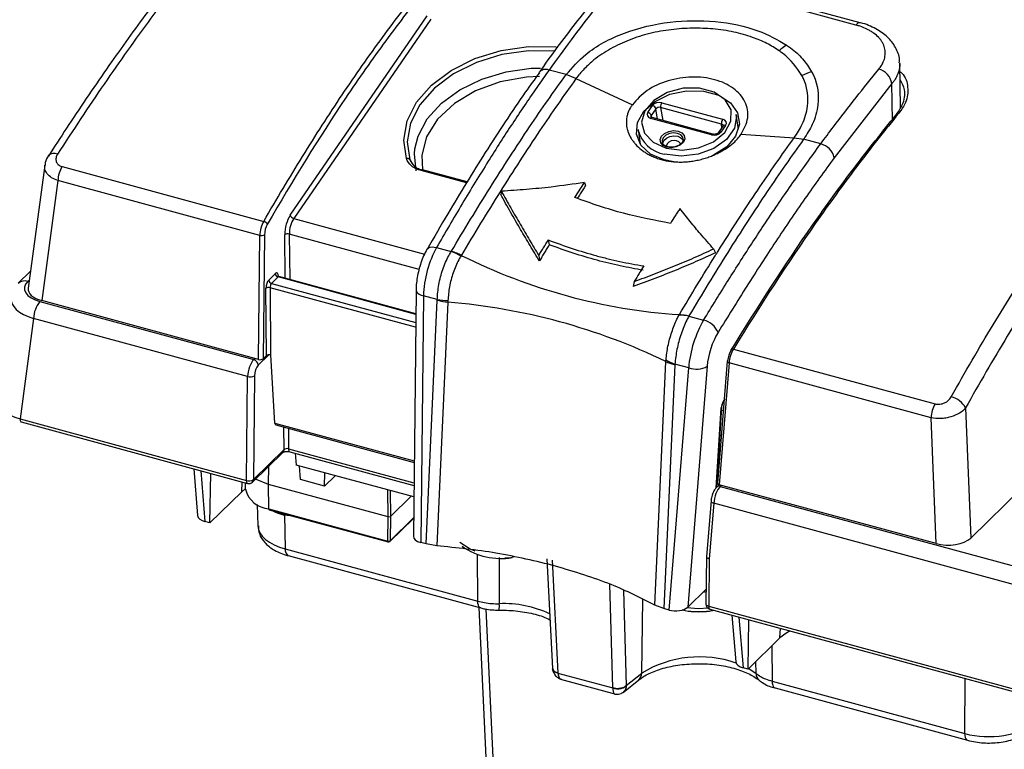
# Model space of a CAD drawing. Units: inches. Extents: x 0.4 to 16.8, y 0.2 to 10.8.
# Drawn here: x 1.2 to 2.3, y 3 to 3.8 of the extents above; entities that cross this region are included whole.
import ezdxf

# ---------------------------------------------------------------- set-up
doc = ezdxf.new("R2010")
doc.units = ezdxf.units.IN
doc.header["$MEASUREMENT"] = 0

msp = doc.modelspace()

# ---------------------------------------------------------------- linework, layer by layer
at = {"color": 7, "linetype": 'Continuous', "lineweight": 25}
for p, q in [((2.153, 3.8259), (2.0519, 3.8534)), ((2.158, 3.8285), (2.0568, 3.856)), ((1.5032, 3.6074), (1.6606, 3.8364)), ((1.6646, 3.8327), (1.5072, 3.6037)), ((2.2043, 3.7312), (2.2033, 3.782)), ((1.7889, 3.7713), (1.7891, 3.7716)), ((1.82, 3.7689), (1.8004, 3.7742)), ((1.8314, 3.7643), (1.82, 3.7689)), ((1.8314, 3.7643), (1.8962, 3.7344)), ((2.1942, 3.7586), (2.128, 3.6735)), ((1.9139, 3.7255), (1.9194, 3.7334)), ((1.9299, 3.7366), (1.9998, 3.7176)), ((1.9233, 3.7296), (1.9178, 3.7218)), ((1.9985, 3.7122), (1.9286, 3.7312)), ((2.0181, 3.7063), (2.0155, 3.7231)), ((1.9872, 3.6996), (1.9173, 3.7186)), ((1.9188, 3.7195), (1.9187, 3.7195)), ((1.9887, 3.7005), (1.9188, 3.7195)), ((2.0004, 3.71), (1.9949, 3.7022)), ((2.0032, 3.7106), (1.9977, 3.7028)), ((1.9027, 3.7058), (1.9053, 3.689)), ((2.0211, 3.7004), (2.0819, 3.6962)), ((1.9546, 3.6941), (1.9546, 3.6949)), ((2.0819, 3.6962), (2.093, 3.6948)), ((2.093, 3.6948), (2.0929, 3.6947)), ((2.1125, 3.6894), (2.0929, 3.6947)), ((1.2305, 3.6833), (1.2254, 3.6754)), ((1.2211, 3.6649), (1.202, 3.5237)), ((1.241, 3.6633), (1.4727, 3.6003)), ((1.7065, 3.6456), (1.655, 3.6596)), ((1.2363, 3.6472), (1.2177, 3.5093)), ((1.4683, 3.5842), (1.2363, 3.6472)), ((1.8301, 3.6278), (1.8411, 3.6449)), ((1.8411, 3.6449), (1.8424, 3.6414)), ((1.7458, 3.6349), (1.7449, 3.6313)), ((1.4667, 3.4416), (1.4683, 3.5842)), ((1.4736, 3.5848), (1.472, 3.4424)), ((1.7996, 3.579), (1.8007, 3.5735)), ((1.6712, 3.5703), (1.6881, 3.5657)), ((1.6881, 3.5657), (1.6882, 3.5658)), ((1.9895, 3.5687), (1.9917, 3.5642)), ((1.6997, 3.5613), (1.6997, 3.5613)), ((1.7887, 3.5612), (1.7894, 3.5548)), ((1.2046, 3.5427), (1.1908, 3.5292)), ((1.4785, 3.5329), (1.486, 3.5402)), ((1.4891, 3.5364), (1.4816, 3.5291)), ((1.6474, 3.4941), (1.4902, 3.5368)), ((1.8984, 3.5313), (1.8971, 3.5256)), ((1.4758, 3.4461), (1.4752, 3.5234)), ((1.48, 3.5241), (1.4806, 3.4469)), ((1.6477, 3.521), (1.6446, 3.2385)), ((1.2157, 3.5082), (1.4612, 3.4415)), ((1.4667, 3.4416), (1.2177, 3.5093)), ((1.6561, 3.5149), (1.653, 3.2313)), ((1.672, 3.5105), (1.6561, 3.5149)), ((1.6592, 3.2296), (1.672, 3.5098)), ((1.6842, 3.5074), (1.6714, 3.2275)), ((1.672, 3.5098), (1.672, 3.5105)), ((1.2084, 3.4887), (1.1928, 3.3733)), ((1.4542, 3.4219), (1.2084, 3.4887)), ((1.9502, 3.4932), (1.9502, 3.4932)), ((1.9612, 3.4917), (1.9611, 3.4915)), ((1.9611, 3.4915), (1.978, 3.4869)), ((2.0123, 3.4536), (2.244, 3.3907)), ((1.472, 3.4424), (1.4758, 3.4461)), ((1.4809, 3.4468), (1.4806, 3.4469)), ((1.4855, 3.3686), (1.4809, 3.4468)), ((1.9219, 3.1594), (1.9346, 3.4393)), ((2.0052, 3.4395), (1.9939, 3.2996)), ((1.9449, 3.4356), (1.9322, 3.1554)), ((1.9384, 3.1537), (1.9609, 3.432)), ((1.945, 3.4364), (1.9449, 3.4356)), ((1.9609, 3.432), (1.945, 3.4364)), ((1.9821, 3.4338), (1.9598, 3.1571)), ((2.0073, 3.4377), (1.996, 3.2977)), ((2.2393, 3.3746), (2.0073, 3.4377)), ((1.4528, 3.3026), (1.4542, 3.4219)), ((1.4621, 3.4229), (1.4608, 3.3036)), ((1.993, 3.2948), (1.9988, 3.3868)), ((2.2788, 3.3859), (2.2848, 3.2364)), ((1.1928, 3.3733), (1.4528, 3.3026)), ((2.245, 3.23), (2.2393, 3.3746)), ((1.194, 3.3698), (1.454, 3.2992)), ((1.4855, 3.3686), (1.6455, 3.3251)), ((1.4866, 3.3665), (1.6455, 3.3234)), ((1.4608, 3.3036), (1.496, 3.338)), ((1.4597, 3.3006), (1.4949, 3.335)), ((1.5025, 3.3356), (1.6452, 3.2969)), ((1.509, 3.3339), (1.5101, 3.3202)), ((1.3923, 3.3159), (1.3968, 3.2622)), ((1.6451, 3.2836), (1.5101, 3.3202)), ((1.515, 3.3037), (1.5138, 3.3192)), ((1.4108, 3.2538), (1.4118, 3.3106)), ((1.4782, 3.2981), (1.4633, 3.3041)), ((1.5426, 3.2962), (1.515, 3.3037)), ((1.5426, 3.2962), (1.543, 3.3113)), ((1.5548, 3.3081), (1.5426, 3.2962)), ((1.9938, 3.3074), (1.9945, 3.3072)), ((1.4515, 3.293), (1.4474, 3.2896)), ((1.4512, 3.2999), (1.4515, 3.2926)), ((1.6157, 3.2607), (1.4782, 3.2981)), ((1.4787, 3.2699), (1.4782, 3.2981)), ((1.9959, 3.2977), (1.9931, 3.295)), ((2.245, 3.23), (1.996, 3.2977)), ((1.9972, 3.2958), (2.5928, 3.1339)), ((2.2848, 3.2364), (2.3442, 3.2944)), ((1.4474, 3.2896), (1.4108, 3.2538)), ((1.6421, 3.2844), (1.6183, 3.2611)), ((1.4653, 3.275), (1.466, 3.2503)), ((1.4787, 3.2699), (1.6152, 3.2328)), ((1.4791, 3.269), (1.6156, 3.2319)), ((1.9865, 3.2791), (1.9813, 3.2152)), ((1.9896, 3.2764), (1.9845, 3.2127)), ((2.5858, 3.1144), (1.9896, 3.2764)), ((1.4836, 3.2677), (1.484, 3.2675)), ((1.6152, 3.2328), (1.6157, 3.2607)), ((1.6157, 3.2607), (1.6183, 3.2611)), ((1.6175, 3.2323), (1.6448, 3.259)), ((1.6183, 3.2611), (1.6179, 3.2332)), ((1.4108, 3.2538), (1.4052, 3.2554)), ((1.4975, 3.224), (1.7187, 3.1639)), ((1.6592, 3.2296), (1.653, 3.2313)), ((1.6714, 3.2275), (1.6592, 3.2296)), ((1.5007, 3.2162), (1.7219, 3.1561)), ((1.7978, 3.2126), (1.8043, 3.0865)), ((1.9813, 3.2151), (1.9807, 3.1606)), ((1.9845, 3.2127), (1.9839, 3.1583)), ((1.9598, 3.1571), (1.9809, 3.1777)), ((1.7197, 3.1567), (1.743, 2.6664)), ((1.9322, 3.1554), (1.9219, 3.1594)), ((1.9839, 3.1583), (2.5845, 2.9951)), ((1.9384, 3.1537), (1.9322, 3.1554)), ((1.9851, 3.1548), (2.5857, 2.9916)), ((2.0106, 3.1479), (2.0151, 3.0942)), ((2.0291, 3.0858), (2.0301, 3.1426)), ((2.0657, 3.1216), (2.0291, 3.0858)), ((1.8044, 3.087), (1.805, 3.0849)), ((1.8051, 3.0844), (1.8045, 3.0863)), ((1.8106, 3.0815), (1.8106, 3.0813)), ((1.8106, 3.0813), (1.8737, 3.0642)), ((1.8891, 3.0669), (1.9069, 3.0811)), ((2.0291, 3.0858), (2.0234, 3.0874)), ((1.8137, 3.0743), (1.8771, 3.057)), ((1.8854, 3.059), (1.9035, 3.0734)), ((1.8891, 3.0669), (1.8891, 3.0662)), ((2.0568, 3.072), (2.2779, 3.0119)), ((1.8737, 3.0642), (1.8737, 3.0643)), ((2.06, 3.0642), (2.2812, 3.0041))]:
    msp.add_line(p, q, dxfattribs=at)
at = {"color": 8, "linetype": 'Continuous', "lineweight": 25}
for p, q in [((2.1951, 3.7157), (2.1942, 3.7586)), ((1.9178, 3.7218), (1.9182, 3.7197)), ((1.9252, 3.7178), (1.9233, 3.7296)), ((1.9286, 3.7312), (1.931, 3.7162)), ((1.999, 3.7079), (1.9985, 3.7122)), ((1.6407, 3.6711), (1.6431, 3.6669)), ((1.7058, 3.6445), (1.6535, 3.6587)), ((1.5072, 3.6037), (1.6575, 3.5628)), ((1.6511, 3.5452), (1.5021, 3.5857)), ((1.5021, 3.5857), (1.5025, 3.5335)), ((1.4972, 3.5349), (1.4968, 3.5849)), ((1.2033, 3.5329), (1.2018, 3.5314)), ((1.4816, 3.5291), (1.6473, 3.4841)), ((1.6474, 3.4934), (1.4891, 3.5364)), ((1.6472, 3.4786), (1.48, 3.5241)), ((1.4612, 3.4415), (1.4625, 3.4427)), ((1.4786, 3.4471), (1.4664, 3.4352)), ((1.9925, 3.2943), (1.9983, 3.386)), ((2.0006, 3.3826), (1.9986, 3.3831)), ((1.496, 3.338), (1.4958, 3.364)), ((1.5011, 3.3626), (1.5013, 3.3389)), ((1.5013, 3.3389), (1.6452, 3.2998)), ((1.4782, 3.2981), (1.4785, 3.319)), ((1.4003, 3.3138), (1.4052, 3.2554)), ((1.9941, 3.3024), (1.9934, 3.3026)), ((1.4474, 3.2896), (1.448, 3.3008)), ((1.6157, 3.2607), (1.6152, 3.2917)), ((1.9985, 3.297), (1.9972, 3.2958)), ((1.6179, 3.291), (1.6183, 3.2611)), ((1.4904, 3.2652), (1.4907, 3.2658)), ((1.4964, 3.2631), (1.4975, 3.224)), ((1.6179, 3.2332), (1.6448, 3.2595)), ((1.7187, 3.1639), (1.7184, 3.218)), ((1.7432, 3.2139), (1.7433, 3.1609)), ((1.804, 3.2109), (1.8106, 3.0815)), ((1.8737, 3.0643), (1.8704, 3.1834)), ((1.8861, 3.1762), (1.8891, 3.0669)), ((1.9069, 3.0811), (1.9083, 3.1658)), ((1.7278, 3.1548), (1.7514, 2.6593)), ((2.0186, 3.1457), (2.0234, 3.0874)), ((2.0657, 3.1216), (2.0662, 3.1328)), ((2.0562, 3.1123), (2.0568, 3.072)), ((2.0382, 3.0808), (2.038, 3.0945)), ((2.0298, 3.0865), (2.0382, 3.0808)), ((2.2779, 3.0119), (2.2785, 3.0751))]:
    msp.add_line(p, q, dxfattribs=at)
at = {"color": 7, "linetype": 'Continuous', "lineweight": 25, "flags": 128}
for points in [[(1.6367, 3.6724), (1.6335, 3.6938), (1.6374, 3.7158), (1.6482, 3.7371), (1.6655, 3.7568), (1.6882, 3.7738), (1.7153, 3.7873), (1.7453, 3.7965), (1.7768, 3.8011), (1.8081, 3.8007), (1.8104, 3.8005)], [(1.8065, 3.796), (1.777, 3.7963), (1.7464, 3.7919), (1.7172, 3.7829), (1.6908, 3.7698), (1.6687, 3.7532), (1.652, 3.7341), (1.6414, 3.7133), (1.6376, 3.6919), (1.6407, 3.6711)], [(1.9439, 3.6688), (1.9328, 3.6709), (1.9171, 3.6776), (1.906, 3.6879), (1.9008, 3.7004), (1.902, 3.714), (1.9094, 3.727), (1.9223, 3.7382), (1.9393, 3.7463), (1.9585, 3.7504), (1.9779, 3.75), (1.9953, 3.7453), (2.0088, 3.7367), (2.0171, 3.7252), (2.0192, 3.7119), (2.0148, 3.6984), (2.0045, 3.6861), (1.9893, 3.6764), (1.9873, 3.6755)], [(1.935, 3.6844), (1.9532, 3.6821), (1.9721, 3.6847), (1.9893, 3.6919), (2.0022, 3.7025), (2.0093, 3.7153), (2.0095, 3.7284), (2.0029, 3.7401), (1.9902, 3.7489), (1.9733, 3.7535), (1.9544, 3.7533), (1.936, 3.7484), (1.9207, 3.7393), (1.9105, 3.7274), (1.9068, 3.7143), (1.9101, 3.7016), (1.9199, 3.6912), (1.935, 3.6844)], [(2.0155, 3.7231), (2.0158, 3.721), (2.0133, 3.7074), (2.0043, 3.6945), (1.9899, 3.6841), (1.9717, 3.6774), (1.9521, 3.6751), (1.9332, 3.6775)], [(1.9358, 3.6856), (1.9315, 3.6876), (1.9288, 3.6907), (1.9282, 3.6944), (1.9297, 3.6982), (1.9331, 3.7014), (1.9379, 3.7037), (1.9434, 3.7046), (1.9487, 3.704), (1.953, 3.702), (1.9557, 3.6989), (1.9563, 3.6951), (1.9548, 3.6914), (1.9514, 3.6881), (1.9466, 3.6859), (1.9411, 3.685), (1.9358, 3.6856)], [(1.225, 3.6756), (1.225, 3.6756), (1.2253, 3.676)], [(1.648, 3.6582), (1.6458, 3.6781), (1.6463, 3.6836)], [(2.0123, 3.4536), (2.0116, 3.4538), (2.011, 3.4538), (2.0105, 3.4538), (2.0101, 3.4536), (2.0097, 3.4534), (2.0095, 3.453), (2.0094, 3.4526), (2.0095, 3.4522)], [(1.1928, 3.3733), (1.1928, 3.3723), (1.1929, 3.3714), (1.1932, 3.3706), (1.1935, 3.3701), (1.1939, 3.3699), (1.194, 3.3698)], [(2.0776, 3.1297), (2.0724, 3.1268), (2.0657, 3.1216)]]:
    msp.add_lwpolyline(points, dxfattribs=at)
at = {"color": 8, "linetype": 'Continuous', "lineweight": 25, "flags": 128}
for points in [[(1.6463, 3.6836), (1.65, 3.6983), (1.6605, 3.718), (1.6768, 3.736), (1.6981, 3.7515), (1.7232, 3.7637), (1.751, 3.7721), (1.7801, 3.7762), (1.7908, 3.7765)], [(1.7893, 3.7669), (1.7744, 3.7661), (1.7442, 3.7606), (1.7161, 3.7502), (1.6917, 3.7356), (1.6725, 3.7176), (1.6597, 3.6975), (1.6542, 3.6763), (1.6551, 3.6595)], [(1.9546, 3.6949), (1.954, 3.6969), (1.9517, 3.6996), (1.948, 3.7013), (1.9434, 3.7019), (1.9387, 3.7011), (1.9346, 3.6992), (1.9316, 3.6964), (1.9303, 3.6931), (1.9304, 3.6911)], [(1.931, 3.6894), (1.931, 3.69), (1.9323, 3.6932), (1.9352, 3.696), (1.9393, 3.6979), (1.9439, 3.6986), (1.9484, 3.6981)], [(1.9513, 3.6889), (1.951, 3.69), (1.9494, 3.6917), (1.947, 3.6929), (1.944, 3.6932), (1.9409, 3.6927), (1.9381, 3.6914), (1.9362, 3.6896), (1.9353, 3.6874), (1.9353, 3.6865)], [(1.9484, 3.6981), (1.952, 3.6964), (1.954, 3.6944)], [(1.6602, 3.568), (1.6606, 3.5687), (1.662, 3.5699), (1.6638, 3.5706), (1.666, 3.5709), (1.6685, 3.5708), (1.6712, 3.5703)], [(1.6477, 3.521), (1.6477, 3.5203), (1.6484, 3.519), (1.6496, 3.5177), (1.6513, 3.5166), (1.6535, 3.5156), (1.6561, 3.5149)], [(1.5013, 3.3389), (1.5013, 3.3379), (1.5015, 3.3371), (1.5017, 3.3364), (1.5021, 3.3359), (1.5025, 3.3356), (1.5025, 3.3356)], [(1.4528, 3.3026), (1.4529, 3.3016), (1.453, 3.3007), (1.4532, 3.3), (1.4536, 3.2995), (1.454, 3.2992), (1.454, 3.2992)], [(1.9865, 3.2791), (1.9865, 3.2787), (1.9867, 3.2782), (1.9872, 3.2777), (1.9878, 3.2772), (1.9886, 3.2768), (1.9896, 3.2764)], [(1.7154, 3.2215), (1.7099, 3.2237), (1.6978, 3.2314)], [(1.7219, 3.1561), (1.7209, 3.1566), (1.7199, 3.1577), (1.7193, 3.1593), (1.7188, 3.1614), (1.7187, 3.1639)], [(1.9831, 3.1558), (1.9723, 3.1552), (1.9586, 3.1561)], [(1.9807, 3.1606), (1.9807, 3.1603), (1.981, 3.1598), (1.9814, 3.1594), (1.9821, 3.159), (1.9829, 3.1586), (1.9839, 3.1583)], [(1.9839, 3.1583), (1.9839, 3.1573), (1.984, 3.1564), (1.9842, 3.1557), (1.9846, 3.1551), (1.985, 3.1549), (1.9851, 3.1548)], [(2.0568, 3.072), (2.0569, 3.0695), (2.0574, 3.0675), (2.058, 3.0658), (2.059, 3.0647), (2.06, 3.0642)], [(2.2779, 3.0119), (2.2781, 3.0094), (2.2785, 3.0073), (2.2792, 3.0057), (2.2801, 3.0046), (2.2812, 3.0041)]]:
    msp.add_lwpolyline(points, dxfattribs=at)
at = {"color": 8, "linetype": 'Continuous', "lineweight": 25}
for centre, radius, start, end in [((2.1575, 3.8233), 0.0052, 85.2105, 149.879), ((1.7965, 3.765), 0.00993, 67.2075, 138.9803), ((1.9188, 3.7179), 0.00162, 91.4395, 155.8178), ((2.0022, 3.7083), 0.00247, 66.728, 137.1967), ((1.9887, 3.6989), 0.0016, 90.2048, 156.0692), ((1.9968, 3.7005), 0.00249, 66.8722, 135.9768), ((1.2317, 3.6692), 0.00932, 63.144, 133.6096), ((1.6549, 3.6581), 0.00154, 88.2982, 157.4024), ((1.1982, 3.5206), 0.0113, 71.7402, 131.2345), ((2.0075, 3.44), 0.00238, 193.5468, 264.7991), ((1.4922, 3.3377), 0.00386, 315.5582, 4.1463), ((1.457, 3.3033), 0.00386, 315.5582, 4.1463), ((1.9959, 3.2918), 0.00423, 71.645, 131.3102), ((1.4796, 3.2697), 0.000954, 170.5126, 235.5808), ((1.5052, 3.2226), 0.00784, 169.9236, 234.9756), ((1.6161, 3.2326), 0.000954, 170.5126, 235.5808), ((1.6166, 3.2332), 0.00126, 315.1706, 359.6385), ((1.7023, 3.1587), 0.0411, 352.816, 3.1497), ((1.7488, 3.0396), 0.1215, 64.4846, 92.5806), ((1.9735, 2.9721), 0.1278, 70.8438, 121.4275), ((1.8972, 3.0808), 0.0097, 309.6608, 1.7005), ((2.0479, 3.0805), 0.00973, 178.3948, 229.9111)]:
    msp.add_arc(centre, radius, start, end, dxfattribs=at)
at = {"color": 7, "linetype": 'Continuous', "lineweight": 25}
for centre, radius, start, end in [((2.0985, 3.7602), 0.0495, 120.382, 132.9779), ((2.1156, 3.7228), 0.0513, 105.2196, 118.5856), ((2.1741, 3.7556), 0.0203, 8.4967, 75.3635), ((1.9181, 3.7281), 0.00546, 16.4923, 75.9931), ((1.937, 3.732), 0.00844, 146.7279, 184.8576), ((1.9126, 3.7203), 0.00546, 16.4923, 75.9931), ((2.2014, 3.7227), 0.00225, 64.0653, 180.336), ((2.0069, 3.713), 0.00844, 146.7279, 184.8576), ((1.9394, 3.7149), 0.0379, 193.9195, 260.5676), ((2.1073, 3.6688), 0.0212, 12.7979, 75.8079), ((1.6378, 3.669), 0.00357, 35.6289, 108.6992), ((1.2725, 3.6453), 0.0363, 150.3107, 176.9454), ((1.4714, 3.5944), 0.006, 24.7114, 77.2758), ((1.5084, 3.609), 0.00545, 197.2933, 256.3361), ((1.5004, 3.5793), 0.00667, 74.6635, 122.1679), ((1.4701, 3.5909), 0.00698, 254.6003, 299.6635), ((1.6642, 3.5009), 0.0691, 59.5303, 69.7274), ((1.993, 4.1457), 0.6539, 243.3486, 266.2424), ((1.4903, 3.5406), 0.00433, 185.0483, 254.202), ((1.4828, 3.5333), 0.00433, 185.0483, 254.202), ((1.4784, 3.5183), 0.006, 74.6635, 122.1679), ((1.2403, 3.4878), 0.032, 140.4167, 178.3631), ((1.6862, 3.5922), 0.0829, 260.1022, 268.6354), ((1.6271, 2.8027), 0.707, 64.2183, 85.3727), ((1.9518, 3.444), 0.0484, 78.9568, 92.5047), ((1.9724, 3.4636), 0.0239, 22.0827, 76.4042), ((1.4592, 3.4345), 0.00721, 5.0483, 74.202), ((1.9633, 3.4876), 0.0544, 238.3832, 250.3242), ((2.0062, 3.4394), 0.00106, 125.0543, 173.4346), ((1.9696, 3.4563), 0.0258, 250.2127, 299.0221), ((1.4569, 3.432), 0.0105, 254.6003, 299.6635), ((2.2574, 3.3751), 0.024, 26.5571, 77.9074), ((1.9976, 3.3869), 0.00117, 307.6232, 354.6053), ((2.2755, 3.3727), 0.0363, 150.3107, 176.9454), ((1.4556, 3.3127), 0.0105, 254.6003, 299.6635), ((1.481, 3.3003), 0.0304, 194.614, 265.7159), ((1.4556, 3.3049), 0.00591, 254.7955, 314.305), ((1.5012, 3.2961), 0.0334, 239.0164, 271.4945), ((1.6161, 3.2355), 0.00285, 250.8202, 307.2748), ((1.6161, 3.2338), 0.00197, 254.7955, 314.305), ((1.7453, 3.2907), 0.0778, 235.0188, 279.5268), ((1.9866, 3.1605), 0.00591, 179.3706, 254.7955), ((1.9723, 3.2502), 0.0984, 262.8867, 277.1133), ((1.9723, 3.2506), 0.0988, 262.9139, 277.0861)]:
    msp.add_arc(centre, radius, start, end, dxfattribs=at)
for centre, major_axis, ratio, start_param, end_param in [((1.9263, 3.7315), (0.00778, 0.0012), 0.681192, 0.993191, 2.563683), ((1.9209, 3.7237), (0.00778, 0.0012), 0.680812, 2.563652, 4.134144), ((1.9268, 3.7286), (0.0039, 0.00057), 0.699232, 0.998648, 2.56914), ((1.9963, 3.7125), (0.00778, 0.0012), 0.680812, 5.705245, 7.275737), ((1.9908, 3.7047), (0.00778, 0.0012), 0.681192, 4.134784, 5.705276), ((1.4756, 3.5901), (0.0038, 0.0153), 0.413329, 0.949613, 2.070388), ((1.4791, 3.5893), (0.0027, 0.0115), 0.417667, 0.946116, 2.066891), ((1.506, 3.593), (0.0046, 0.0192), 0.417667, 0.824217, 2.101798), ((1.5095, 3.5921), (0.0035, 0.0154), 0.421956, 0.820621, 2.098202), ((1.6815, 3.5354), (0.0131, 0.0527), 0.412633, 0.955017, 2.070936), ((1.4862, 3.5337), (0.00173, 0.00728), 0.417667, 5.313203, 6.866546), ((1.2316, 3.5234), (0.0337, 0.0001), 0.51181, 2.656182, 4.219382), ((1.4787, 3.5264), (0.00173, 0.00728), 0.417667, 0.583361, 2.101798), ((1.4819, 3.5257), (0.0008, 0.00386), 0.43286, 0.569951, 2.088387), ((1.2317, 3.5227), (0.0297, 0.0001), 0.51181, 3.071095, 4.219382), ((1.986, 3.4527), (0.0154, 0.0521), 0.387103, 0.972928, 2.088847), ((1.9999, 3.4484), (0.0113, 0.0369), 0.381737, 0.976198, 2.092117), ((2.0111, 3.4447), (0.0035, 0.0113), 0.381737, 0.971342, 2.092117), ((2.0145, 3.4437), (0.0045, 0.0151), 0.386368, 0.968529, 2.089304), ((1.4615, 3.4279), (0.0038, 0.0153), 0.411142, 0.588569, 2.072099), ((1.4686, 3.4434), (0.00394, 0), 0.517267, 4.227553, 5.795308), ((1.4789, 3.4452), (0.00354, 0), 0.516037, 1.086506, 2.655475), ((1.4667, 3.4266), (0.00228, 0.00958), 0.417667, 0.583361, 2.066891), ((1.2161, 3.3953), (0.0495, -0.0007), 0.508817, 3.080222, 4.228508), ((2.002, 3.3892), (0.0023, 0.00753), 0.381737, 0.608587, 2.127023), ((1.4874, 3.3704), (0.00072, 0.00388), 0.442671, 2.131004, 3.105045), ((1.4995, 3.3368), (0.00394, -0.00006), 0.599329, 1.095512, 2.664482), ((1.9969, 3.2824), (0.0044, 0.0151), 0.38867, 0.604332, 2.087861), ((1.9978, 3.2995), (0.00395, 0.00001), 0.514668, 3.098502, 4.221569), ((1.4126, 3.2626), (0.0158, 0), 0.513874, 3.184025, 4.224142), ((1.5251, 3.2511), (0.0591, 0.0004), 0.516623, 3.15204, 4.22282), ((1.6603, 3.2385), (0.0157, 0), 0.517267, 3.135572, 4.227553), ((2.2587, 3.2436), (0.0295, -0.0001), 0.51827, 4.234361, 5.797561), ((1.9872, 3.2149), (0.0059, -0.00027), 0.446844, 3.12605, 4.249117), ((1.96, 3.2013), (0.0551, 0), 0.515168, 5.032608, 5.09954), ((1.9458, 3.1609), (0.0158, 0), 0.514668, 4.221569, 5.795407), ((2.0308, 3.0945), (0.0158, 0), 0.513874, 3.184025, 4.224142), ((2.3055, 3.039), (0.0591, -0.0001), 0.520485, 4.22825, 5.798742)]:
    msp.add_ellipse(centre, major_axis=major_axis, ratio=ratio, start_param=start_param, end_param=end_param, dxfattribs=at)
at = {"color": 8, "linetype": 'Continuous', "lineweight": 25}
for centre, major_axis, ratio, start_param, end_param in [((1.9213, 3.7208), (0.00391, 0.00047), 0.676339, 2.585355, 3.178079), ((1.9967, 3.7096), (0.00387, 0.00073), 0.683736, 6.230462, 7.252704), ((1.4893, 3.533), (0.0008, 0.00386), 0.43286, 6.25638, 6.853136), ((1.2316, 3.5099), (0.0493, -0.0021), 0.503306, 3.095083, 4.24337)]:
    msp.add_ellipse(centre, major_axis=major_axis, ratio=ratio, start_param=start_param, end_param=end_param, dxfattribs=at)
at = {"color": 7, "linetype": 'Continuous', "lineweight": 25}
for points, knots in [([(2.0909, 4.57), (2.0904, 4.5698), (2.0899, 4.5695), (2.0888, 4.569), (2.0872, 4.5682), (2.0836, 4.5664), (2.0804, 4.5647), (2.0741, 4.5613), (2.0699, 4.5588), (2.0571, 4.5512), (2.0486, 4.5456), (2.0228, 4.5276), (2.0053, 4.5138), (1.9703, 4.4845), (1.9526, 4.469), (1.9173, 4.437), (1.8995, 4.4205), (1.8462, 4.3704), (1.8105, 4.336), (1.7391, 4.2667), (1.7033, 4.2319), (1.6317, 4.1609), (1.5959, 4.1249), (1.542, 4.0686), (1.524, 4.0495), (1.4879, 4.0103), (1.4698, 3.9901), (1.4336, 3.9483), (1.4155, 3.9267), (1.3792, 3.8816), (1.3612, 3.8581), (1.3252, 3.8095), (1.3073, 3.7842), (1.2715, 3.732), (1.2537, 3.7051), (1.2359, 3.6776)], [0, 0, 0, 0, 0.001953, 0.001953, 0.003906, 0.007812, 0.015625, 0.015625, 0.03125, 0.03125, 0.0625, 0.0625, 0.125, 0.125, 0.1875, 0.1875, 0.25, 0.25, 0.375, 0.375, 0.5, 0.5, 0.625, 0.625, 0.6875, 0.6875, 0.75, 0.75, 0.8125, 0.8125, 0.875, 0.875, 0.9375, 0.9375, 1, 1, 1, 1]), ([(2.0814, 4.5682), (2.0757, 4.5653), (2.0584, 4.5565), (2.0277, 4.536), (1.9883, 4.5065), (1.9441, 4.4692), (1.8912, 4.421), (1.8158, 4.3509), (1.7197, 4.2585), (1.6215, 4.1601), (1.5415, 4.0779), (1.4818, 4.0139), (1.4307, 3.956), (1.3847, 3.9005), (1.341, 3.844), (1.2969, 3.7826), (1.2598, 3.7285), (1.2375, 3.6941), (1.2305, 3.6833)], [0, 0, 0, 0, 0.021385, 0.064346, 0.111326, 0.162813, 0.221661, 0.298777, 0.429719, 0.560844, 0.64401, 0.710165, 0.769301, 0.821461, 0.869895, 0.920947, 0.97517, 1, 1, 1, 1]), ([(2.2624, 3.3986), (2.2783, 3.4271), (2.2944, 3.4548), (2.3269, 3.5083), (2.3433, 3.5341), (2.3766, 3.5834), (2.3934, 3.607), (2.4274, 3.6522), (2.4446, 3.6739), (2.4966, 3.7366), (2.5318, 3.7755), (2.6026, 3.8507), (2.6383, 3.8869), (2.7098, 3.958), (2.7456, 3.993), (2.8172, 4.0624), (2.853, 4.0968), (2.9069, 4.147), (2.9249, 4.1634), (2.9609, 4.1954), (2.979, 4.2109), (3.0151, 4.24), (3.0333, 4.2535), (3.0605, 4.2711), (3.0695, 4.2765), (3.0831, 4.2837), (3.0876, 4.286), (3.0944, 4.2893), (3.0966, 4.2903), (3.1, 4.2918), (3.1011, 4.2923), (3.1034, 4.2933), (3.1045, 4.2938), (3.1056, 4.2942)], [0, 0, 0, 0, 0.0625, 0.0625, 0.125, 0.125, 0.1875, 0.1875, 0.25, 0.25, 0.375, 0.375, 0.5, 0.5, 0.625, 0.625, 0.75, 0.75, 0.8125, 0.8125, 0.875, 0.875, 0.9375, 0.9375, 0.96875, 0.96875, 0.984375, 0.984375, 0.992188, 0.992188, 0.996094, 0.996094, 1, 1, 1, 1]), ([(3.1175, 4.2767), (3.1084, 4.2729), (3.0994, 4.2686), (3.0813, 4.2589), (3.0723, 4.2535), (3.0452, 4.2359), (3.0273, 4.2224), (2.9914, 4.1935), (2.9735, 4.1781), (2.9377, 4.1464), (2.9199, 4.13), (2.8663, 4.0801), (2.8306, 4.0459), (2.7594, 3.9768), (2.7238, 3.9421), (2.6527, 3.8713), (2.6172, 3.8354), (2.5643, 3.7793), (2.5468, 3.7603), (2.5119, 3.7212), (2.4945, 3.7011), (2.4601, 3.6596), (2.443, 3.6381), (2.4091, 3.5931), (2.3924, 3.5697), (2.3593, 3.5206), (2.343, 3.495), (2.3107, 3.4418), (2.2947, 3.4142), (2.2788, 3.3859)], [0, 0, 0, 0, 0.03125, 0.03125, 0.0625, 0.0625, 0.125, 0.125, 0.1875, 0.1875, 0.25, 0.25, 0.375, 0.375, 0.5, 0.5, 0.625, 0.625, 0.6875, 0.6875, 0.75, 0.75, 0.8125, 0.8125, 0.875, 0.875, 0.9375, 0.9375, 1, 1, 1, 1]), ([(1.4727, 3.6003), (1.4874, 3.6257), (1.5023, 3.6506), (1.5323, 3.6991), (1.5475, 3.7228), (1.5781, 3.7685), (1.5936, 3.7905), (1.6248, 3.833), (1.6405, 3.8534), (1.6564, 3.8731)], [0, 0, 0, 0, 0.25, 0.25, 0.5, 0.5, 0.75, 0.75, 1, 1, 1, 1]), ([(1.6601, 3.8692), (1.6442, 3.8494), (1.6285, 3.829), (1.5973, 3.7866), (1.5819, 3.7646), (1.5361, 3.6964), (1.5063, 3.6477), (1.4768, 3.5969)], [0, 0, 0, 0, 0.25, 0.25, 0.5, 0.5, 1, 1, 1, 1]), ([(1.8544, 3.8575), (1.8473, 3.8487), (1.8261, 3.8226), (1.8044, 3.7935), (1.7899, 3.7726), (1.7892, 3.7715)], [0, 0, 0, 0, 0.323169, 0.965234, 1, 1, 1, 1]), ([(1.8656, 3.8605), (1.8608, 3.8544), (1.8389, 3.827), (1.8173, 3.7973), (1.8004, 3.7742)], [0, 0, 0, 0, 0.219327, 1, 1, 1, 1]), ([(1.82, 3.7689), (1.827, 3.7769), (1.8439, 3.7963), (1.8854, 3.8185), (1.9383, 3.8311), (1.9923, 3.8315), (2.0398, 3.822), (2.0629, 3.8089), (2.0734, 3.8029)], [0, 0, 0, 0, 0.1329068, 0.3186547, 0.5009798, 0.673865, 0.8520215, 1, 1, 1, 1]), ([(2.1792, 3.7752), (2.1798, 3.7759), (2.1814, 3.7779), (2.1831, 3.7807), (2.1846, 3.7839), (2.1857, 3.7868), (2.1864, 3.79), (2.1867, 3.7933), (2.1866, 3.7966), (2.1859, 3.7997), (2.1849, 3.8028), (2.1834, 3.8059), (2.1815, 3.8088), (2.1784, 3.8125), (2.1745, 3.8159), (2.1699, 3.8189), (2.1649, 3.8217), (2.1593, 3.8241), (2.1546, 3.8254), (2.153, 3.8259)], [0, 0, 0, 0, 0.035622, 0.107397, 0.143582, 0.196276, 0.249332, 0.303531, 0.358127, 0.410763, 0.463765, 0.51792, 0.572475, 0.625022, 0.731913, 0.786389, 0.838857, 0.945598, 1, 1, 1, 1]), ([(2.2028, 3.7824), (2.2029, 3.7836), (2.2034, 3.7898), (2.1989, 3.8005), (2.1897, 3.8127), (2.1759, 3.822), (2.1647, 3.8271), (2.1581, 3.8284), (2.1579, 3.8285)], [0, 0, 0, 0, 0.056679, 0.285392, 0.50983, 0.744126, 0.994847, 1, 1, 1, 1]), ([(2.0647, 3.7964), (2.0602, 3.7993), (2.0509, 3.8051), (2.0367, 3.8111), (2.0237, 3.8152), (2.0126, 3.8179), (2.0009, 3.8201), (1.9851, 3.8219), (1.965, 3.8227), (1.9447, 3.8213), (1.9284, 3.8188), (1.9162, 3.8163), (1.9042, 3.8129), (1.8925, 3.8088), (1.8815, 3.8041), (1.871, 3.7987), (1.8611, 3.7926), (1.8507, 3.785), (1.8405, 3.7756), (1.8342, 3.7682), (1.8314, 3.7643), (1.8314, 3.7643)], [0, 0, 0, 0, 0.073391, 0.148363, 0.192207, 0.236403, 0.281687, 0.32733, 0.412932, 0.500941, 0.54561, 0.590628, 0.636792, 0.683365, 0.728739, 0.774482, 0.821392, 0.868705, 0.933797, 0.999996, 1, 1, 1, 1]), ([(2.0734, 3.8029), (2.0749, 3.8018), (2.0818, 3.797), (2.0927, 3.7872), (2.0989, 3.7773), (2.1021, 3.7723)], [0, 0, 0, 0, 0.118897, 0.553156, 1, 1, 1, 1]), ([(2.091, 3.7679), (2.0848, 3.7769), (2.0776, 3.7872), (2.0661, 3.7954), (2.0647, 3.7964)], [0, 0, 0, 0, 0.880689, 1, 1, 1, 1]), ([(1.7893, 3.7711), (1.7839, 3.7637), (1.7629, 3.7347), (1.7277, 3.6807), (1.6902, 3.62), (1.6682, 3.5817), (1.6603, 3.568)], [0, 0, 0, 0, 0.121186, 0.472823, 0.810145, 1, 1, 1, 1]), ([(1.8004, 3.7742), (1.7957, 3.7675), (1.7816, 3.7475), (1.7582, 3.7128), (1.7297, 3.6683), (1.7007, 3.6209), (1.681, 3.5872), (1.6712, 3.5703)], [0, 0, 0, 0, 0.106469, 0.319434, 0.532672, 0.766221, 1, 1, 1, 1]), ([(1.6882, 3.5658), (1.6956, 3.5782), (1.7103, 3.6028), (1.7327, 3.639), (1.7553, 3.6745), (1.7774, 3.708), (1.7989, 3.7395), (1.813, 3.7591), (1.82, 3.7689)], [0, 0, 0, 0, 0.17131, 0.342695, 0.515077, 0.68758, 0.843734, 1, 1, 1, 1]), ([(2.0819, 3.6962), (2.0819, 3.6962), (2.0856, 3.7013), (2.0928, 3.7134), (2.098, 3.731), (2.098, 3.7484), (2.0949, 3.76), (2.0918, 3.7664), (2.091, 3.7679)], [0, 0, 0, 0, 0.0000105, 0.2160909, 0.4984435, 0.7121751, 0.9323802, 1, 1, 1, 1]), ([(2.1021, 3.7723), (2.1029, 3.7707), (2.1089, 3.7589), (2.1116, 3.7384), (2.1048, 3.7134), (2.0966, 3.7004), (2.093, 3.6948)], [0, 0, 0, 0, 0.0674724, 0.4995131, 0.7826261, 1, 1, 1, 1]), ([(2.1125, 3.6894), (2.1174, 3.6959), (2.1395, 3.7258), (2.1618, 3.7536), (2.1792, 3.7752)], [0, 0, 0, 0, 0.2193272, 1, 1, 1, 1]), ([(1.8314, 3.7643), (1.8314, 3.7643), (1.8174, 3.7449), (1.7881, 3.7029), (1.7442, 3.635), (1.7144, 3.5861), (1.6997, 3.5613), (1.6997, 3.5613)], [0, 0, 0, 0, 0.000004, 0.312219, 0.656734, 0.999996, 1, 1, 1, 1]), ([(2.1992, 3.7227), (2.2018, 3.7265), (2.2081, 3.7358), (2.2106, 3.7502), (2.2058, 3.7593), (2.2037, 3.7632)], [0, 0, 0, 0, 0.288925, 0.695385, 1, 1, 1, 1]), ([(1.8962, 3.7344), (1.8954, 3.7333), (1.893, 3.73), (1.8909, 3.7251), (1.8897, 3.7202), (1.8891, 3.7155), (1.8893, 3.7108), (1.8903, 3.7062), (1.8917, 3.7014), (1.894, 3.6967), (1.8971, 3.6922), (1.9008, 3.6877), (1.9054, 3.6834), (1.9107, 3.6796), (1.9151, 3.677), (1.9199, 3.6747), (1.9251, 3.6726), (1.9306, 3.671), (1.9363, 3.6697), (1.9423, 3.6689), (1.9485, 3.6685), (1.9547, 3.6685), (1.961, 3.6689), (1.9672, 3.6698), (1.9735, 3.6711), (1.9797, 3.6728), (1.9855, 3.6748), (1.9911, 3.6771), (1.9966, 3.6797), (2.0016, 3.6826), (2.0076, 3.6865), (2.0127, 3.6908), (2.0177, 3.6958), (2.0198, 3.6987), (2.0211, 3.7004)], [0, 0, 0, 0, 0.024155, 0.073498, 0.098758, 0.120548, 0.164778, 0.187248, 0.210834, 0.25867, 0.28295, 0.309164, 0.362359, 0.389384, 0.417768, 0.446338, 0.475487, 0.504835, 0.534193, 0.563753, 0.593956, 0.624383, 0.653696, 0.683222, 0.713442, 0.743914, 0.771967, 0.800245, 0.829276, 0.858592, 0.883799, 0.935279, 0.961658, 1, 1, 1, 1]), ([(2.0095, 3.4522), (2.0404, 3.5025), (2.0716, 3.5508), (2.119, 3.6187), (2.1349, 3.6405), (2.1669, 3.6827), (2.183, 3.703), (2.1992, 3.7227)], [0, 0, 0, 0, 0.5, 0.5, 0.75, 0.75, 1, 1, 1, 1]), ([(2.2024, 3.7247), (2.1862, 3.7051), (2.1701, 3.6847), (2.1381, 3.6424), (2.1221, 3.6204), (2.0745, 3.5523), (2.0432, 3.5039), (2.0123, 3.4536)], [0, 0, 0, 0, 0.25, 0.25, 0.5, 0.5, 1, 1, 1, 1]), ([(1.9188, 3.7195), (1.9184, 3.7196), (1.9178, 3.7198), (1.9174, 3.7202), (1.9174, 3.7202), (1.9174, 3.7202)], [0, 0, 0, 0, 0.33073, 0.674494, 1, 1, 1, 1]), ([(2.0006, 3.7103), (2.0006, 3.7103), (2.0006, 3.7103), (2.0005, 3.7102), (2.0004, 3.71)], [0, 0, 0, 0, 0.115101, 1, 1, 1, 1]), ([(1.9949, 3.7022), (1.9948, 3.702), (1.9945, 3.7017), (1.9936, 3.701), (1.9923, 3.7005), (1.9909, 3.7003), (1.9896, 3.7003), (1.9889, 3.7005), (1.9887, 3.7005)], [0, 0, 0, 0, 0.169283, 0.342609, 0.517863, 0.700304, 0.885582, 1, 1, 1, 1]), ([(1.9365, 3.6861), (1.9355, 3.6865), (1.9332, 3.6873), (1.9311, 3.6892), (1.9307, 3.6906), (1.9306, 3.6912)], [0, 0, 0, 0, 0.339287, 0.717567, 1, 1, 1, 1]), ([(1.9545, 3.6942), (1.9545, 3.694), (1.9547, 3.6931), (1.9536, 3.691), (1.951, 3.6884), (1.9472, 3.6865), (1.9427, 3.6854), (1.939, 3.6855), (1.9371, 3.6859), (1.9365, 3.6861)], [0, 0, 0, 0, 0.035664, 0.21749, 0.387343, 0.567356, 0.747204, 0.92739, 1, 1, 1, 1]), ([(1.9502, 3.4932), (1.9502, 3.4932), (1.9638, 3.5161), (1.9786, 3.5405), (2.0086, 3.5884), (2.0386, 3.6348), (2.0679, 3.6768), (2.0819, 3.6962), (2.0819, 3.6962)], [0, 0, 0, 0, 0.000004, 0.31679, 0.34327, 0.687783, 0.999996, 1, 1, 1, 1]), ([(2.0929, 3.6947), (2.0859, 3.6849), (2.0719, 3.6653), (2.0504, 3.6338), (2.0283, 3.6003), (2.0057, 3.5648), (1.9833, 3.5286), (1.9686, 3.504), (1.9612, 3.4917)], [0, 0, 0, 0, 0.156153, 0.31242, 0.484799, 0.657305, 0.828612, 1, 1, 1, 1]), ([(1.978, 3.4869), (1.9827, 3.4946), (1.9968, 3.5175), (2.0204, 3.555), (2.0499, 3.6002), (2.0806, 3.6453), (2.1019, 3.6747), (2.1125, 3.6894)], [0, 0, 0, 0, 0.106467, 0.319416, 0.532541, 0.766089, 1, 1, 1, 1]), ([(1.2255, 3.6759), (1.2238, 3.6733), (1.2216, 3.6699), (1.2215, 3.6659), (1.2215, 3.6648)], [0, 0, 0, 0, 0.7354161, 1, 1, 1, 1]), ([(1.2359, 3.6776), (1.235, 3.6762), (1.2345, 3.6748), (1.2339, 3.6719), (1.234, 3.6704), (1.2348, 3.6678), (1.2356, 3.6665), (1.2378, 3.6645), (1.2393, 3.6637), (1.241, 3.6633)], [0, 0, 0, 0, 0.25, 0.25, 0.5, 0.5, 0.75, 0.75, 1, 1, 1, 1]), ([(1.6535, 3.6587), (1.6514, 3.6593), (1.6494, 3.66), (1.6458, 3.6618), (1.6441, 3.6628), (1.6397, 3.6664), (1.6377, 3.6692), (1.6367, 3.6724)], [0, 0, 0, 0, 0.25, 0.25, 0.5, 0.5, 1, 1, 1, 1]), ([(1.6407, 3.6711), (1.6416, 3.6683), (1.6434, 3.6658), (1.6472, 3.6627), (1.6487, 3.6618), (1.6519, 3.6602), (1.6537, 3.6595), (1.6556, 3.659)], [0, 0, 0, 0, 0.5, 0.5, 0.75, 0.75, 1, 1, 1, 1]), ([(2.128, 3.6735), (2.1168, 3.658), (2.0943, 3.6269), (2.0608, 3.5774), (2.0275, 3.526), (2.0056, 3.4905), (1.9946, 3.4727)], [0, 0, 0, 0, 0.249009, 0.498471, 0.74909, 1, 1, 1, 1]), ([(1.8411, 3.6449), (1.8284, 3.6431), (1.8062, 3.6399), (1.7744, 3.6368), (1.7553, 3.6356), (1.7458, 3.6349)], [0, 0, 0, 0, 0.3986848, 0.6991036, 1, 1, 1, 1]), ([(1.7894, 3.5548), (1.7858, 3.5607), (1.7786, 3.5726), (1.7676, 3.5913), (1.7563, 3.6107), (1.7487, 3.6244), (1.7449, 3.6313)], [0, 0, 0, 0, 0.242153, 0.484306, 0.742009, 1, 1, 1, 1]), ([(1.7458, 3.6349), (1.7494, 3.6285), (1.7565, 3.6157), (1.7673, 3.597), (1.778, 3.5788), (1.7851, 3.567), (1.7887, 3.5612)], [0, 0, 0, 0, 0.251042, 0.502083, 0.75092, 1, 1, 1, 1]), ([(1.8424, 3.6414), (1.8403, 3.6382), (1.8371, 3.6334), (1.834, 3.6285), (1.8329, 3.6268)], [0, 0, 0, 0, 0.662388, 1, 1, 1, 1]), ([(1.9398, 3.598), (1.922, 3.6014), (1.8951, 3.6065), (1.8582, 3.6176), (1.8395, 3.6244), (1.8301, 3.6278)], [0, 0, 0, 0, 0.494625, 0.746642, 1, 1, 1, 1]), ([(1.9508, 3.6151), (1.9499, 3.6136), (1.948, 3.6108), (1.9444, 3.6052), (1.9416, 3.6009), (1.9398, 3.598)], [0, 0, 0, 0, 0.250101, 0.500202, 1, 1, 1, 1]), ([(1.9895, 3.5687), (1.9845, 3.5743), (1.9756, 3.5842), (1.9627, 3.5999), (1.9548, 3.61), (1.9508, 3.6151)], [0, 0, 0, 0, 0.398708, 0.699131, 1, 1, 1, 1]), ([(1.7887, 3.5612), (1.7896, 3.5626), (1.7914, 3.5656), (1.795, 3.5716), (1.7977, 3.576), (1.7996, 3.579)], [0, 0, 0, 0, 0.250085, 0.500171, 1, 1, 1, 1]), ([(1.7996, 3.579), (1.8087, 3.5756), (1.827, 3.5689), (1.8499, 3.5621), (1.8682, 3.5573), (1.8819, 3.5542), (1.8957, 3.5514), (1.9047, 3.5499), (1.9092, 3.5492)], [0, 0, 0, 0, 0.246724, 0.494713, 0.620614, 0.746683, 0.873256, 1, 1, 1, 1]), ([(1.6602, 3.5681), (1.6589, 3.5657), (1.6551, 3.5585), (1.6504, 3.5446), (1.648, 3.5308), (1.6477, 3.5232), (1.6477, 3.521)], [0, 0, 0, 0, 0.180816, 0.52426, 0.863911, 1, 1, 1, 1]), ([(1.672, 3.5105), (1.6724, 3.5162), (1.6732, 3.5275), (1.6781, 3.5454), (1.6835, 3.5581), (1.6872, 3.5641), (1.6881, 3.5657)], [0, 0, 0, 0, 0.298774, 0.598191, 0.89585, 1, 1, 1, 1]), ([(1.6997, 3.5613), (1.6979, 3.5621), (1.6943, 3.5638), (1.6905, 3.5652), (1.6884, 3.5658), (1.6882, 3.5658)], [0, 0, 0, 0, 0.465308, 0.941955, 1, 1, 1, 1]), ([(1.8007, 3.5735), (1.7998, 3.572), (1.798, 3.569), (1.7952, 3.5645), (1.7923, 3.5597), (1.7904, 3.5565), (1.7894, 3.5548)], [0, 0, 0, 0, 0.239248, 0.478495, 0.739247, 1, 1, 1, 1]), ([(1.9085, 3.5442), (1.8998, 3.5457), (1.8823, 3.5488), (1.8555, 3.5554), (1.8283, 3.5635), (1.8099, 3.5701), (1.8007, 3.5735)], [0, 0, 0, 0, 0.2469438, 0.4950777, 0.7469075, 1, 1, 1, 1]), ([(1.9917, 3.5642), (1.9842, 3.5608), (1.9693, 3.5539), (1.946, 3.5441), (1.922, 3.5346), (1.9054, 3.5286), (1.8971, 3.5256)], [0, 0, 0, 0, 0.242154, 0.484307, 0.742013, 1, 1, 1, 1]), ([(1.8984, 3.5313), (1.9062, 3.5342), (1.9217, 3.5398), (1.9446, 3.549), (1.9673, 3.5585), (1.9821, 3.5653), (1.9895, 3.5687)], [0, 0, 0, 0, 0.251041, 0.502081, 0.750917, 1, 1, 1, 1]), ([(1.6992, 3.5604), (1.6984, 3.559), (1.695, 3.5533), (1.69, 3.5415), (1.6855, 3.5251), (1.6847, 3.5146), (1.6843, 3.5093)], [0, 0, 0, 0, 0.104398, 0.401967, 0.7009, 1, 1, 1, 1]), ([(1.6997, 3.5613), (1.6996, 3.5611), (1.6995, 3.5609), (1.6993, 3.5606), (1.6992, 3.5604)], [0, 0, 0, 0, 0.499968, 1, 1, 1, 1]), ([(1.9092, 3.5492), (1.9083, 3.5477), (1.9065, 3.5447), (1.9029, 3.5388), (1.9002, 3.5343), (1.8984, 3.5313)], [0, 0, 0, 0, 0.250085, 0.500171, 1, 1, 1, 1]), ([(1.4902, 3.5369), (1.4899, 3.537), (1.4893, 3.5372), (1.4891, 3.5376), (1.4891, 3.5376), (1.4891, 3.5375)], [0, 0, 0, 0, 0.490616, 0.87421, 1, 1, 1, 1]), ([(1.672, 3.5098), (1.6722, 3.5098), (1.676, 3.5086), (1.6802, 3.508), (1.6842, 3.5074)], [0, 0, 0, 0, 0.057605, 1, 1, 1, 1]), ([(1.6843, 3.5093), (1.6842, 3.509), (1.6842, 3.5083), (1.6842, 3.5077), (1.6842, 3.5074)], [0, 0, 0, 0, 0.499873, 1, 1, 1, 1]), ([(1.6842, 3.5074), (1.6842, 3.5074), (1.6842, 3.5074), (1.6842, 3.5074), (1.6842, 3.5074)], [0, 0, 0, 0, 0.4999578, 1, 1, 1, 1]), ([(1.9348, 3.4413), (1.9354, 3.4464), (1.9366, 3.4568), (1.9412, 3.4732), (1.9459, 3.4851), (1.9489, 3.4909), (1.9497, 3.4924)], [0, 0, 0, 0, 0.2991, 0.598033, 0.895602, 1, 1, 1, 1]), ([(1.9611, 3.4915), (1.9603, 3.4899), (1.9569, 3.4838), (1.9518, 3.471), (1.9469, 3.4531), (1.9456, 3.4419), (1.945, 3.4364)], [0, 0, 0, 0, 0.10415, 0.401809, 0.701226, 1, 1, 1, 1]), ([(1.9497, 3.4924), (1.9498, 3.4925), (1.9499, 3.4928), (1.9501, 3.4931), (1.9502, 3.4932)], [0, 0, 0, 0, 0.499968, 1, 1, 1, 1]), ([(1.9502, 3.4932), (1.9518, 3.4931), (1.9551, 3.4929), (1.9589, 3.4922), (1.961, 3.4917), (1.9612, 3.4917)], [0, 0, 0, 0, 0.465308, 0.941955, 1, 1, 1, 1]), ([(1.9346, 3.4393), (1.9347, 3.4396), (1.9347, 3.4403), (1.9347, 3.4409), (1.9348, 3.4413)], [0, 0, 0, 0, 0.499873, 1, 1, 1, 1]), ([(1.9346, 3.4393), (1.9346, 3.4393), (1.9346, 3.4393), (1.9346, 3.4393), (1.9346, 3.4393)], [0, 0, 0, 0, 0.4999809, 1, 1, 1, 1]), ([(1.9346, 3.4393), (1.9361, 3.4386), (1.939, 3.4373), (1.9427, 3.4362), (1.9447, 3.4357), (1.9449, 3.4356)], [0, 0, 0, 0, 0.465598, 0.942558, 1, 1, 1, 1]), ([(1.9988, 3.3868), (1.9988, 3.3873), (1.9989, 3.3883), (1.9994, 3.3902), (2.0001, 3.3919), (2.0008, 3.3932), (2.0013, 3.3939), (2.0014, 3.3941), (2.0015, 3.3941)], [0, 0, 0, 0, 0.1881396, 0.3831902, 0.5903776, 0.7674154, 0.9146811, 1, 1, 1, 1]), ([(2.244, 3.3907), (2.2457, 3.3902), (2.2475, 3.3901), (2.2512, 3.3905), (2.2531, 3.391), (2.2582, 3.3933), (2.2608, 3.3958), (2.2624, 3.3986)], [0, 0, 0, 0, 0.25, 0.25, 0.5, 0.5, 1, 1, 1, 1]), ([(2.2788, 3.3859), (2.2771, 3.3836), (2.2747, 3.3816), (2.2688, 3.3781), (2.2655, 3.3766), (2.26, 3.375), (2.2581, 3.3746), (2.2543, 3.374), (2.2523, 3.3738), (2.2465, 3.3735), (2.2428, 3.3738), (2.2393, 3.3746)], [0, 0, 0, 0, 0.25, 0.25, 0.5, 0.5, 0.625, 0.625, 0.75, 0.75, 1, 1, 1, 1]), ([(1.4949, 3.335), (1.4949, 3.335), (1.495, 3.335), (1.4955, 3.3353), (1.4965, 3.3357), (1.498, 3.336), (1.4997, 3.3361), (1.5014, 3.3359), (1.5022, 3.3357), (1.5025, 3.3356)], [0, 0, 0, 0, 0.106923, 0.236155, 0.373655, 0.529872, 0.703994, 0.887411, 1, 1, 1, 1]), ([(1.9931, 3.295), (1.9922, 3.2939), (1.9902, 3.2917), (1.9881, 3.2869), (1.9868, 3.2824), (1.9865, 3.2799), (1.9865, 3.2791)], [0, 0, 0, 0, 0.261592, 0.557993, 0.865756, 1, 1, 1, 1]), ([(1.4971, 3.2641), (1.4962, 3.2641), (1.4938, 3.2644), (1.4917, 3.2649), (1.4904, 3.2652)], [0, 0, 0, 0, 0.394366, 1, 1, 1, 1]), ([(1.4666, 3.2506), (1.4667, 3.2475), (1.467, 3.2404), (1.4736, 3.2308), (1.4837, 3.2225), (1.4937, 3.2182), (1.4999, 3.2164), (1.5007, 3.2162)], [0, 0, 0, 0, 0.182213, 0.418604, 0.665478, 0.956647, 1, 1, 1, 1]), ([(1.8077, 3.2042), (1.7853, 3.2097), (1.7417, 3.2203), (1.6944, 3.2252), (1.6714, 3.2275)], [0, 0, 0, 0, 0.514337, 1, 1, 1, 1]), ([(1.7497, 3.2136), (1.7509, 3.2136), (1.7544, 3.2134), (1.7576, 3.2142), (1.7598, 3.2147)], [0, 0, 0, 0, 0.346262, 1, 1, 1, 1]), ([(1.9219, 3.1594), (1.9057, 3.1676), (1.8714, 3.185), (1.8297, 3.1976), (1.8077, 3.2042)], [0, 0, 0, 0, 0.470095, 1, 1, 1, 1]), ([(1.7187, 3.1639), (1.7238, 3.1627), (1.7318, 3.161), (1.7403, 3.161), (1.7433, 3.1609)], [0, 0, 0, 0, 0.647911, 1, 1, 1, 1]), ([(1.722, 3.1562), (1.7236, 3.1557), (1.7302, 3.1539), (1.7375, 3.1537), (1.743, 3.1536)], [0, 0, 0, 0, 0.247899, 1, 1, 1, 1]), ([(1.7431, 3.1535), (1.7468, 3.1535), (1.7576, 3.1535), (1.775, 3.1513), (1.7915, 3.1474), (1.7989, 3.1438), (1.8015, 3.1425)], [0, 0, 0, 0, 0.169943, 0.498231, 0.824468, 1, 1, 1, 1]), ([(1.9534, 3.1539), (1.9579, 3.1529), (1.9637, 3.1517), (1.9697, 3.152), (1.971, 3.1521)], [0, 0, 0, 0, 0.784017, 1, 1, 1, 1]), ([(1.971, 3.1521), (1.9757, 3.1519), (1.9822, 3.1518), (1.9879, 3.1532), (1.9895, 3.1536)], [0, 0, 0, 0, 0.7297338, 1, 1, 1, 1]), ([(1.9035, 3.0734), (1.9052, 3.0747), (1.9104, 3.0785), (1.9226, 3.0843), (1.9406, 3.0894), (1.9612, 3.0921), (1.9827, 3.0922), (2.0036, 3.0895), (2.0219, 3.0844), (2.0345, 3.0784), (2.0397, 3.0745), (2.0415, 3.0732)], [0, 0, 0, 0, 0.063495, 0.184442, 0.307344, 0.432341, 0.558567, 0.684977, 0.810206, 0.933178, 1, 1, 1, 1]), ([(1.8044, 3.0862), (1.8045, 3.0854), (1.8048, 3.0838), (1.8062, 3.0806), (1.8084, 3.0774), (1.8119, 3.075), (1.8141, 3.0742), (1.8151, 3.0739)], [0, 0, 0, 0, 0.139672, 0.29363, 0.576405, 0.808075, 1, 1, 1, 1]), ([(2.0382, 3.0808), (2.0416, 3.0785), (2.0468, 3.075), (2.0542, 3.0728), (2.0568, 3.072)], [0, 0, 0, 0, 0.647911, 1, 1, 1, 1]), ([(1.8737, 3.0643), (1.875, 3.0641), (1.8777, 3.0635), (1.8823, 3.0638), (1.8864, 3.065), (1.8882, 3.0663), (1.8891, 3.0669)], [0, 0, 0, 0, 0.2412258, 0.5, 0.7587742, 1, 1, 1, 1]), ([(1.8737, 3.0642), (1.8751, 3.0638), (1.8778, 3.0631), (1.8822, 3.0633), (1.8863, 3.0643), (1.8882, 3.0656), (1.8891, 3.0662)], [0, 0, 0, 0, 0.250167, 0.499998, 0.749835, 1, 1, 1, 1]), ([(2.0417, 3.0733), (2.043, 3.0723), (2.0477, 3.0684), (2.0541, 3.0653), (2.0596, 3.0644), (2.0601, 3.0643)], [0, 0, 0, 0, 0.254451, 0.934507, 1, 1, 1, 1]), ([(1.8754, 3.0575), (1.8762, 3.0573), (1.8778, 3.0569), (1.8804, 3.0571), (1.8833, 3.0578), (1.885, 3.0589), (1.8859, 3.0595)], [0, 0, 0, 0, 0.214454, 0.448955, 0.709541, 1, 1, 1, 1]), ([(2.2812, 3.0041), (2.2842, 3.0034), (2.2929, 3.0013), (2.3086, 3.0004), (2.3269, 3.0027), (2.3431, 3.008), (2.351, 3.0143), (2.3548, 3.0173)], [0, 0, 0, 0, 0.118371, 0.339606, 0.561578, 0.788722, 1, 1, 1, 1])]:
    msp.add_open_spline(points, degree=3, knots=knots, dxfattribs=at)
at = {"color": 8, "linetype": 'Continuous', "lineweight": 25}
for points, knots in [([(2.2032, 3.7823), (2.2033, 3.7819), (2.2035, 3.7788), (2.2026, 3.7743), (2.2009, 3.7694), (2.199, 3.7654), (2.1969, 3.7619), (2.1949, 3.7594), (2.1942, 3.7586)], [0, 0, 0, 0, 0.051431, 0.38455, 0.554291, 0.664857, 0.88766, 1, 1, 1, 1]), ([(2.2035, 3.7726), (2.2042, 3.772), (2.2102, 3.7669), (2.2134, 3.7544), (2.212, 3.7384), (2.2052, 3.7287), (2.2024, 3.7247)], [0, 0, 0, 0, 0.043462, 0.394841, 0.748576, 1, 1, 1, 1]), ([(1.2363, 3.6472), (1.2337, 3.6482), (1.2287, 3.6502), (1.2236, 3.6549), (1.2209, 3.6599), (1.2212, 3.6633), (1.2213, 3.6648)], [0, 0, 0, 0, 0.2645633, 0.5271419, 0.7891907, 1, 1, 1, 1]), ([(1.805, 3.0849), (1.8057, 3.0842), (1.8069, 3.0827), (1.8094, 3.0819), (1.8106, 3.0815)], [0, 0, 0, 0, 0.517548, 1, 1, 1, 1]), ([(1.8106, 3.0813), (1.8094, 3.0817), (1.807, 3.0824), (1.8057, 3.0837), (1.8051, 3.0844)], [0, 0, 0, 0, 0.500328, 1, 1, 1, 1]), ([(1.8106, 3.0813), (1.8109, 3.0798), (1.8114, 3.0768), (1.8132, 3.0743), (1.8149, 3.0741), (1.8153, 3.0741)], [0, 0, 0, 0, 0.403278, 0.834956, 1, 1, 1, 1]), ([(1.8891, 3.0662), (1.8889, 3.0647), (1.8884, 3.0618), (1.8867, 3.0603), (1.8859, 3.0596)], [0, 0, 0, 0, 0.522762, 1, 1, 1, 1]), ([(1.8737, 3.0642), (1.8738, 3.0627), (1.874, 3.0598), (1.8747, 3.0577), (1.8753, 3.0577), (1.8755, 3.0577)], [0, 0, 0, 0, 0.412199, 0.85337, 1, 1, 1, 1])]:
    msp.add_open_spline(points, degree=3, knots=knots, dxfattribs=at)
at = {"color": 7, "linetype": 'Continuous', "lineweight": 25}
msp.add_open_spline([(2.0211, 3.7004), (2.0244, 3.7067), (2.0309, 3.7191), (2.0271, 3.7383), (2.0136, 3.754), (1.9915, 3.7643), (1.9644, 3.7674), (1.9367, 3.7628), (1.9116, 3.7516), (1.9013, 3.7401), (1.8962, 3.7344)], degree=3, dxfattribs=at)

doc.saveas('drawing.dxf')
